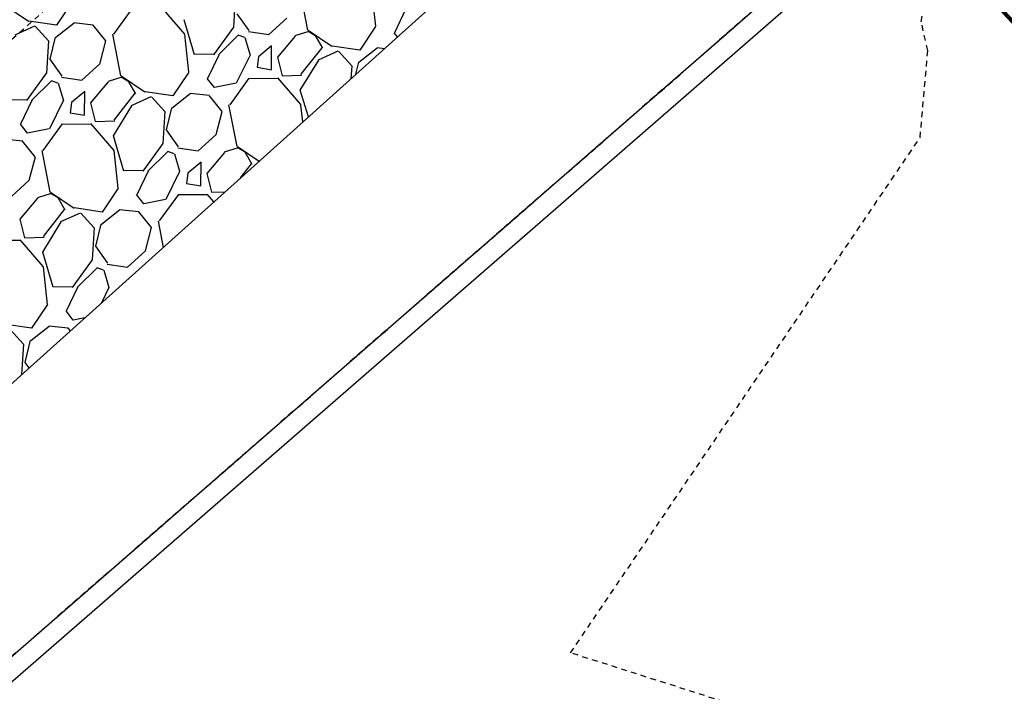
# Model space of a CAD drawing. Units: feet. Extents: x 2173841 to 2179631, y 13651530 to 13655570.
# Drawn here: x 2174850 to 2174872, y 13652113 to 13652128 of the extents above; entities that cross this region are included whole.
import ezdxf

# ---------------------------------------------------------------- set-up
doc = ezdxf.new("R2010")
doc.units = ezdxf.units.FT
doc.header["$MEASUREMENT"] = 0
doc.linetypes.add('HIDDEN2', pattern=[0.1875, 0.125, -0.0625])
doc.linetypes.add('MP1248200$0$HIDDEN2', pattern=[0.1875, 0.125, -0.0625])
for name, color, linetype in [('C-ANNO-MISC', 51, 'Continuous'), ('CE-TOPO-MINR', 39, 'HIDDEN2'), ('MP1248200$0$CP-BASN-DET STRUCTURE U2', 253, 'Continuous'), ('MP1248200$0$CP-BASN-DET STRUCTURE-HATCH-U2', 253, 'Continuous'), ('MP1248200$0$CP-BASN-MINR-U4', 253, 'Continuous'), ('MP1248200$0$CP-DRAIN-ESMT-U2', 253, 'MP1248200$0$HIDDEN2'), ('MP1248200$0$CP-SSWR-ESMT-U4A', 252, 'MP1248200$0$HIDDEN2'), ('MP1248200$0$VE-FENC-BARB-LINE', 252, 'MP1248200$0$BARBED_WIRE'), ('MP1248200$0$VG-BNDY-LINE', 252, 'Continuous')]:
    doc.layers.add(name, color=color, linetype=linetype)
doc.styles.add('A_PD-DIMS', font='simplex.shx')
doc.styles.add('MP1248200$0$Standard', font='simplex.shx')
doc.linetypes.add('MP1248200$0$BARBED_WIRE', pattern='A,0.5,-0.1,["X",MP1248200$0$Standard,S=0.06,R=0,X=-0.03,Y=-0.03],-0.1', length=0.7)
doc.dimstyles.new('pd_anot_PD-080', dxfattribs={"dimtxt": 0.08, "dimasz": 0.1, "dimexe": 0.08, "dimexo": 0.08, "dimgap": 0.02, "dimtad": 0, "dimtih": 1, "dimtoh": 1, "dimrnd": 0.01, "dimzin": 0, "dimdsep": 46, "dimtxsty": 'A_PD-DIMS', "dimcen": 0.08, "dimaunit": 1, "dimadec": 4, "dimazin": 0, "dimtfac": 1, "dimtofl": 0, "dimtmove": 0, "dimatfit": 3, "dimfxl": 1, "dimtolj": 1, "dimtzin": 0, "dimarcsym": 0})

# ---------------------------------------------------------------- blocks, each defined once
blk = doc.blocks.new('*U14')
at = {"layer": 'C-ANNO-MISC', "color": 51, "linetype": 'Continuous', "lineweight": -3}
blk.add_leader([(2174852.097, 13652149.16), (2174872.072, 13652127.757), (2174877.072, 13652127.757)], dimstyle='pd_anot_PD-080', override={"dimscale": 1, "dimasz": 5, "dimclrd": 256, "dimlwd": 65535}, dxfattribs=at)

msp = doc.modelspace()

# ---------------------------------------------------------------- linework, layer by layer
at = {"layer": 'CE-TOPO-MINR', "color": 39, "linetype": 'HIDDEN2', "lineweight": -3}
for p, q in [((2174869.839, 13652127.988, 531), (2174871.391, 13652139.503, 531)), ((2174861.93, 13652138.507, 531), (2174836.597, 13652115.735, 531)), ((2174869.983, 13652127.352, 531), (2174869.839, 13652127.988, 531)), ((2174869.814, 13652125.434, 531), (2174869.983, 13652127.352, 531)), ((2174862.106, 13652114.07, 531), (2174869.814, 13652125.434, 531)), ((2174876.423, 13652109.502, 531), (2174862.106, 13652114.07, 531))]:
    msp.add_line(p, q, dxfattribs=at)
at = {"layer": 'MP1248200$0$CP-BASN-DET STRUCTURE U2'}
msp.add_line((2174884.166, 13652150.916), (2174817.765, 13652091.228), dxfattribs=at)
at = {"layer": 'MP1248200$0$CP-BASN-DET STRUCTURE-HATCH-U2', "color": 252, "linetype": 'Continuous'}
for p, q in [((2174856.125, 13652128.72), (2174856.305, 13652127.803)), ((2174857.813, 13652127.887), (2174857.72, 13652128.715)), ((2174854.716, 13652128.572), (2174854.671, 13652127.863)), ((2174849.635, 13652128.351), (2174850.158, 13652127.998)), ((2174850.778, 13652127.912), (2174851.131, 13652128.435)), ((2174852.452, 13652128.299), (2174852.027, 13652127.715)), ((2174853.602, 13652127.712), (2174853.085, 13652128.307)), ((2174858.469, 13652128.261), (2174858.224, 13652127.743)), ((2174850.164, 13652128.011), (2174850.775, 13652127.92)), ((2174853.817, 13652127.26), (2174853.584, 13652128.033)), ((2174855.018, 13652127.794), (2174854.753, 13652128.165)), ((2174855.455, 13652127.705), (2174855.848, 13652128.063)), ((2174849.864, 13652127.702), (2174850.297, 13652127.895)), ((2174850.301, 13652127.887), (2174850.598, 13652127.566)), ((2174850.755, 13652127.645), (2174851.158, 13652127.961)), ((2174851.156, 13652127.971), (2174851.583, 13652127.922)), ((2174851.862, 13652127.569), (2174851.581, 13652127.915)), ((2174854.671, 13652127.865), (2174854.231, 13652127.255)), ((2174856.321, 13652127.8), (2174856.844, 13652127.447)), ((2174857.464, 13652127.361), (2174857.816, 13652127.884)), ((2174850.631, 13652127.159), (2174850.752, 13652127.647)), ((2174852.003, 13652127.713), (2174852.183, 13652126.797)), ((2174853.692, 13652126.88), (2174853.598, 13652127.709)), ((2174854.781, 13652127.692), (2174854.342, 13652127.257)), ((2174854.925, 13652127.64), (2174854.781, 13652127.692)), ((2174854.928, 13652127.641), (2174855.044, 13652127.254)), ((2174855.004, 13652127.772), (2174855.456, 13652127.707)), ((2174856.033, 13652127.669), (2174855.644, 13652127.203)), ((2174856.334, 13652127.772), (2174856.03, 13652127.676)), ((2174856.489, 13652127.673), (2174856.336, 13652127.766)), ((2174856.642, 13652127.404), (2174856.489, 13652127.672)), ((2174858.289, 13652127.655), (2174858.218, 13652127.745)), ((2174850.595, 13652127.566), (2174850.55, 13652126.856)), ((2174851.727, 13652127.055), (2174851.863, 13652127.569)), ((2174855.516, 13652127.457), (2174855.226, 13652127.211)), ((2174855.513, 13652126.932), (2174855.516, 13652127.457)), ((2174856.161, 13652126.821), (2174856.628, 13652127.416)), ((2174856.849, 13652127.46), (2174857.461, 13652127.369)), ((2174857.44, 13652127.094), (2174857.843, 13652127.411)), ((2174857.842, 13652127.42), (2174858.007, 13652127.401)), ((2174850.897, 13652126.787), (2174850.631, 13652127.159)), ((2174854.234, 13652127.265), (2174853.817, 13652127.273)), ((2174854.348, 13652127.254), (2174854.103, 13652126.736)), ((2174855.043, 13652127.252), (2174854.736, 13652126.632)), ((2174855.226, 13652127.211), (2174855.194, 13652126.985)), ((2174855.643, 13652127.204), (2174855.744, 13652126.792)), ((2174856.148, 13652126.476), (2174856.553, 13652127.142)), ((2174856.55, 13652127.151), (2174856.983, 13652127.344)), ((2174856.987, 13652127.336), (2174857.284, 13652127.015)), ((2174851.333, 13652126.698), (2174851.726, 13652127.056)), ((2174855.194, 13652126.984), (2174855.513, 13652126.93)), ((2174857.28, 13652127.015), (2174857.262, 13652126.732)), ((2174857.372, 13652126.831), (2174857.438, 13652127.096)), ((2174850.55, 13652126.858), (2174850.109, 13652126.248)), ((2174850.882, 13652126.765), (2174851.334, 13652126.701)), ((2174852.212, 13652126.765), (2174851.908, 13652126.669)), ((2174852.199, 13652126.793), (2174852.722, 13652126.441)), ((2174852.368, 13652126.666), (2174852.214, 13652126.759)), ((2174853.342, 13652126.355), (2174853.695, 13652126.878)), ((2174854.255, 13652126.537), (2174854.097, 13652126.739)), ((2174855.016, 13652126.742), (2174854.591, 13652126.158)), ((2174855.646, 13652126.734), (2174855.013, 13652126.732)), ((2174856.166, 13652126.155), (2174855.649, 13652126.749)), ((2174855.744, 13652126.792), (2174856.176, 13652126.81)), ((2174850.66, 13652126.686), (2174850.22, 13652126.251)), ((2174850.804, 13652126.633), (2174850.66, 13652126.686)), ((2174850.807, 13652126.634), (2174850.923, 13652126.248)), ((2174851.911, 13652126.662), (2174851.523, 13652126.196)), ((2174852.521, 13652126.397), (2174852.368, 13652126.666)), ((2174854.734, 13652126.632), (2174854.255, 13652126.537)), ((2174851.394, 13652126.45), (2174851.105, 13652126.205)), ((2174851.391, 13652125.925), (2174851.394, 13652126.45)), ((2174852.04, 13652125.815), (2174852.506, 13652126.409)), ((2174852.428, 13652126.144), (2174852.861, 13652126.337)), ((2174852.728, 13652126.453), (2174853.339, 13652126.362)), ((2174852.865, 13652126.329), (2174853.162, 13652126.009)), ((2174853.319, 13652126.087), (2174853.722, 13652126.404)), ((2174853.72, 13652126.413), (2174854.147, 13652126.365)), ((2174854.426, 13652126.011), (2174854.145, 13652126.357)), ((2174856.325, 13652125.889), (2174856.148, 13652126.476)), ((2174850.112, 13652126.259), (2174849.696, 13652126.266)), ((2174850.226, 13652126.248), (2174849.981, 13652125.73)), ((2174850.922, 13652126.246), (2174850.615, 13652125.625)), ((2174851.105, 13652126.205), (2174851.073, 13652125.978)), ((2174851.522, 13652126.197), (2174851.622, 13652125.785)), ((2174852.027, 13652125.469), (2174852.432, 13652126.136)), ((2174853.195, 13652125.602), (2174853.316, 13652126.09)), ((2174854.567, 13652126.156), (2174854.747, 13652125.239)), ((2174856.204, 13652125.781), (2174856.162, 13652126.151)), ((2174851.073, 13652125.977), (2174851.391, 13652125.924)), ((2174853.159, 13652126.008), (2174853.114, 13652125.299)), ((2174854.291, 13652125.498), (2174854.427, 13652126.012)), ((2174850.134, 13652125.531), (2174849.975, 13652125.732)), ((2174850.613, 13652125.626), (2174850.134, 13652125.531)), ((2174850.895, 13652125.735), (2174850.47, 13652125.151)), ((2174851.524, 13652125.727), (2174850.891, 13652125.725)), ((2174852.044, 13652125.148), (2174851.528, 13652125.743)), ((2174851.622, 13652125.785), (2174852.055, 13652125.803)), ((2174849.599, 13652125.407), (2174850.026, 13652125.358)), ((2174852.259, 13652124.696), (2174852.027, 13652125.469)), ((2174853.461, 13652125.23), (2174853.195, 13652125.601)), ((2174853.897, 13652125.141), (2174854.29, 13652125.499)), ((2174850.305, 13652125.005), (2174850.023, 13652125.351)), ((2174853.114, 13652125.301), (2174852.673, 13652124.691)), ((2174853.446, 13652125.208), (2174853.898, 13652125.143)), ((2174854.776, 13652125.208), (2174854.472, 13652125.112)), ((2174854.763, 13652125.236), (2174855.24, 13652124.914)), ((2174854.932, 13652125.109), (2174854.778, 13652125.202)), ((2174850.169, 13652124.491), (2174850.306, 13652125.005)), ((2174850.445, 13652125.149), (2174850.626, 13652124.233)), ((2174852.134, 13652124.316), (2174852.041, 13652125.145)), ((2174853.224, 13652125.128), (2174852.784, 13652124.693)), ((2174853.368, 13652125.076), (2174853.224, 13652125.128)), ((2174853.371, 13652125.077), (2174853.487, 13652124.69)), ((2174854.475, 13652125.105), (2174854.087, 13652124.639)), ((2174855.085, 13652124.84), (2174854.932, 13652125.108)), ((2174853.958, 13652124.893), (2174853.669, 13652124.647)), ((2174853.955, 13652124.368), (2174853.958, 13652124.893)), ((2174854.83, 13652124.546), (2174855.07, 13652124.852)), ((2174852.676, 13652124.701), (2174852.26, 13652124.709)), ((2174852.79, 13652124.69), (2174852.545, 13652124.172)), ((2174853.486, 13652124.688), (2174853.179, 13652124.067)), ((2174853.669, 13652124.647), (2174853.637, 13652124.421)), ((2174854.086, 13652124.64), (2174854.186, 13652124.228)), ((2174849.776, 13652124.134), (2174850.169, 13652124.492)), ((2174853.637, 13652124.42), (2174853.955, 13652124.366)), ((2174850.655, 13652124.201), (2174850.351, 13652124.105)), ((2174850.642, 13652124.229), (2174851.165, 13652123.877)), ((2174850.81, 13652124.102), (2174850.657, 13652124.195)), ((2174851.785, 13652123.791), (2174852.137, 13652124.314)), ((2174852.698, 13652123.973), (2174852.539, 13652124.175)), ((2174853.459, 13652124.178), (2174853.034, 13652123.594)), ((2174854.088, 13652124.169), (2174853.455, 13652124.168)), ((2174854.24, 13652124.015), (2174854.092, 13652124.185)), ((2174854.186, 13652124.228), (2174854.491, 13652124.24)), ((2174850.354, 13652124.098), (2174849.965, 13652123.632)), ((2174850.963, 13652123.833), (2174850.81, 13652124.102)), ((2174851.17, 13652123.889), (2174851.782, 13652123.798)), ((2174853.177, 13652124.068), (2174852.698, 13652123.973)), ((2174850.482, 13652123.251), (2174850.949, 13652123.845)), ((2174850.871, 13652123.58), (2174851.304, 13652123.773)), ((2174851.308, 13652123.765), (2174851.605, 13652123.445)), ((2174851.761, 13652123.523), (2174852.164, 13652123.84)), ((2174852.163, 13652123.849), (2174852.59, 13652123.801)), ((2174852.869, 13652123.447), (2174852.587, 13652123.793)), ((2174849.964, 13652123.633), (2174850.065, 13652123.221)), ((2174850.469, 13652122.905), (2174850.874, 13652123.572)), ((2174851.638, 13652123.038), (2174851.759, 13652123.526)), ((2174853.01, 13652123.592), (2174853.124, 13652123.012)), ((2174850.065, 13652123.221), (2174850.497, 13652123.239)), ((2174851.601, 13652123.444), (2174851.556, 13652122.735)), ((2174852.733, 13652122.934), (2174852.87, 13652123.448)), ((2174849.967, 13652123.163), (2174849.334, 13652123.161)), ((2174850.487, 13652122.584), (2174849.97, 13652123.178)), ((2174851.903, 13652122.666), (2174851.638, 13652123.037)), ((2174850.702, 13652122.132), (2174850.469, 13652122.905)), ((2174852.34, 13652122.577), (2174852.733, 13652122.935)), ((2174851.556, 13652122.737), (2174851.116, 13652122.127)), ((2174851.889, 13652122.644), (2174852.341, 13652122.579)), ((2174850.577, 13652121.752), (2174850.483, 13652122.581)), ((2174851.666, 13652122.564), (2174851.227, 13652122.129)), ((2174851.81, 13652122.512), (2174851.666, 13652122.564)), ((2174851.813, 13652122.513), (2174851.929, 13652122.126)), ((2174851.119, 13652122.137), (2174850.702, 13652122.145)), ((2174851.233, 13652122.126), (2174850.988, 13652121.608)), ((2174851.928, 13652122.124), (2174851.762, 13652121.788)), ((2174850.227, 13652121.227), (2174850.58, 13652121.75)), ((2174851.14, 13652121.409), (2174850.982, 13652121.611)), ((2174849.613, 13652121.325), (2174850.224, 13652121.234)), ((2174850.605, 13652121.285), (2174851.032, 13652121.237)), ((2174851.398, 13652121.46), (2174851.14, 13652121.409)), ((2174849.75, 13652121.201), (2174850.047, 13652120.881)), ((2174850.204, 13652120.959), (2174850.607, 13652121.276)), ((2174851.077, 13652121.172), (2174851.03, 13652121.229)), ((2174850.044, 13652120.88), (2174850.001, 13652120.205)), ((2174850.08, 13652120.474), (2174850.201, 13652120.962)), ((2174850.166, 13652120.353), (2174850.08, 13652120.473))]:
    msp.add_line(p, q, dxfattribs=at)
at = {"layer": 'MP1248200$0$CP-BASN-MINR-U4'}
msp.add_arc((2174865.248, 13652249.682, 533), 200, 41.09306, 222.7993, dxfattribs=at)
at = {"layer": 'MP1248200$0$CP-DRAIN-ESMT-U2'}
msp.add_line((2175315.41, 13652519.61), (2174374.867, 13651700.276), dxfattribs=at)
at = {"layer": 'MP1248200$0$CP-SSWR-ESMT-U4A'}
msp.add_line((2174421.62, 13651741.003), (2175185.603, 13652406.531), dxfattribs=at)
at = {"layer": 'MP1248200$0$VE-FENC-BARB-LINE'}
msp.add_line((2175314.05, 13652517.39), (2174290.43, 13651626.72), dxfattribs=at)
at = {"layer": 'MP1248200$0$VG-BNDY-LINE'}
msp.add_line((2175315.41, 13652519.61), (2174290.238, 13651626.553), dxfattribs=at)

# ---------------------------------------------------------------- next in the draw order: block references
at = {"layer": 'C-ANNO-MISC', "color": 51, "linetype": 'Continuous', "lineweight": -3}
msp.add_blockref('*U14', (0, 0), dxfattribs=at)

doc.saveas('drawing.dxf')
